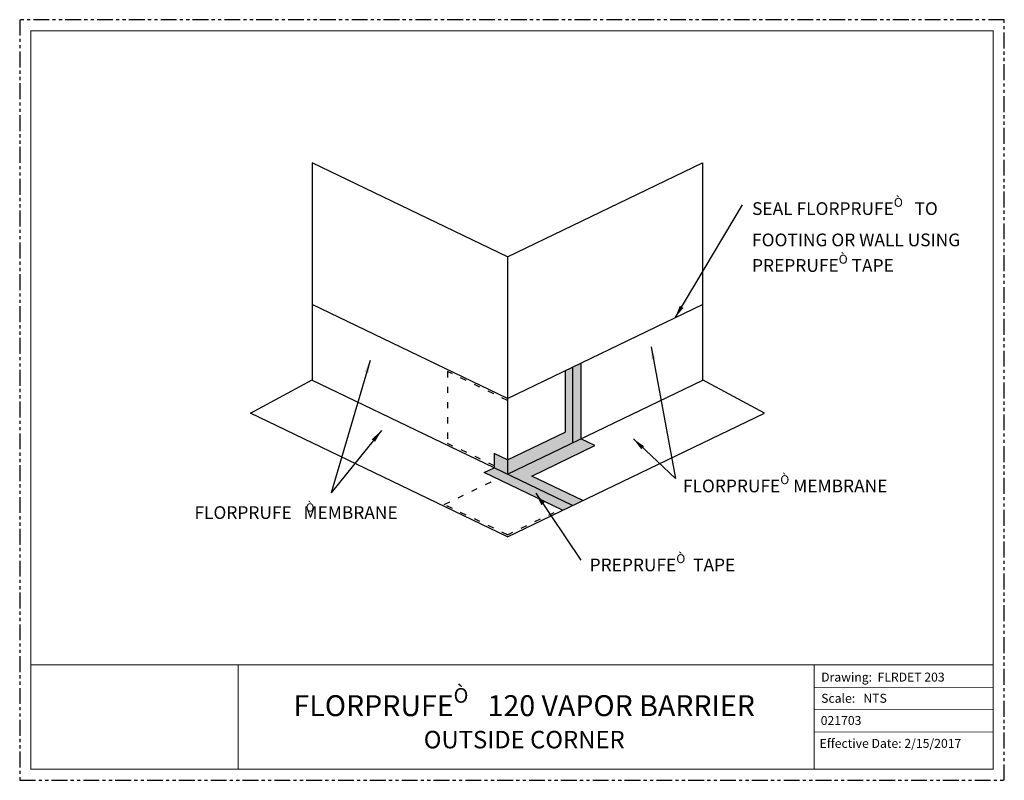
# Model space of a CAD drawing. Units: inches. Extents: x -5.2 to 33.5, y -2.5 to 27.3.
import ezdxf

# ---------------------------------------------------------------- set-up
doc = ezdxf.new("R2010")
doc.units = ezdxf.units.IN
doc.header["$MEASUREMENT"] = 0
for name, pattern in [('ACAD_ISO02W100', [15, 12, -3]), ('ACAD_ISO03W100', [30, 12, -18]), ('PHANTOM2', [1.25, 0.625, -0.125, 0.125, -0.125, 0.125, -0.125])]:
    doc.linetypes.add(name, pattern=pattern)
doc.layers.add('hatch', color=252, linetype='Continuous', lineweight=15)
doc.layers.add('linework', color=7, linetype='Continuous', lineweight=30)
doc.layers.add('notes', color=7, linetype='Continuous')
doc.styles.get("Standard").update_dxf_attribs({"font": 'arial.ttf', "height": 0.5})
doc.styles.add('STYLE1', font='GFUD.TTF', dxfattribs={"height": 0.12})
doc.dimstyles.get("Standard").update_dxf_attribs({"dimtxt": 0.18, "dimasz": 0.18, "dimexe": 0.18, "dimexo": 0.0625, "dimgap": 0.09, "dimtad": 0, "dimtih": 1, "dimtoh": 1, "dimdec": 4, "dimzin": 0, "dimdsep": 46, "dimtxsty": 'Standard', "dimcen": 0.09, "dimadec": 0, "dimazin": 0, "dimtfac": 1, "dimtdec": 4, "dimtofl": 0, "dimtmove": 0, "dimatfit": 3, "dimfxl": 1, "dimtolj": 1, "dimtzin": 0, "dimarcsym": 0})

msp = doc.modelspace()

# ---------------------------------------------------------------- hatches: boundary and pattern name
at = {"layer": 'hatch', "linetype": 'ACAD_ISO02W100'}
h = msp.add_hatch(dxfattribs=at)
h.set_pattern_fill('DOTS', color=256, style=0)
h.set_pattern_definition([(0, (0, 1.98777), (0.03125, 0.0625), [0, -0.0625])])
h.paths.add_polyline_path([(16.874, 13.846), (16.568, 13.699), (16.568, 10.729), (16.874, 10.876)])
h.paths.add_polyline_path([(16.568, 13.699), (16.262, 13.552), (16.262, 11.14), (13.995, 10.049), (13.995, 9.49), (16.568, 10.729)])
h.paths.add_polyline_path([(17.428, 10.609), (16.874, 10.876), (13.995, 9.49), (16.552, 8.259), (16.95, 8.451), (14.947, 9.415)])
h.paths.add_polyline_path([(13.995, 10.049), (13.478, 10.298), (13.478, 9.739), (13.995, 9.49)])
h.paths.add_polyline_path([(13.478, 9.739), (13.08, 9.547), (16.154, 8.068), (16.552, 8.259)])

# ---------------------------------------------------------------- linework, layer by layer
at = {"color": 255, "linetype": 'PHANTOM2'}
for p, q in [((33.505, 27.338), (-5.157, 27.338)), ((-5.157, 27.338), (-5.157, -2.538)), ((33.505, -2.538), (33.505, 27.338)), ((-5.157, -2.538), (33.505, -2.538))]:
    msp.add_line(p, q, dxfattribs=at)
at = {"color": 7, "linetype": 'Continuous', "const_width": 0.0351}
for points in [[(33.066, 26.898), (-4.718, 26.898), (-4.718, -2.098), (33.066, -2.098), (33.066, 26.898)], [(-4.718, 1.994), (33.066, 1.994)], [(3.418, 1.994), (3.418, -2.098)], [(26.036, -2.098), (26.036, 1.994)], [(26.036, 1.116), (33.066, 1.116)], [(26.036, 0.237), (33.066, 0.237)], [(26.036, -0.642), (33.066, -0.642)]]:
    msp.add_lwpolyline(points, dxfattribs=at)
at = {"layer": 'linework'}
for p, q in [((13.995, 18.023), (6.329, 21.712)), ((6.329, 21.712), (6.329, 13.192)), ((13.995, 18.023), (21.66, 21.712)), ((21.66, 21.712), (21.66, 13.192)), ((13.995, 18.023), (13.995, 9.49)), ((13.995, 12.461), (6.329, 16.15)), ((13.995, 12.461), (21.66, 16.15)), ((16.262, 13.552), (16.262, 11.14)), ((16.568, 10.729), (16.568, 13.699)), ((16.874, 13.846), (16.874, 10.876)), ((3.906, 11.884), (6.329, 13.192)), ((16.552, 8.259), (6.317, 13.185)), ((13.995, 9.49), (21.672, 13.185)), ((24.083, 11.884), (21.66, 13.192)), ((13.995, 7.029), (3.906, 11.884)), ((13.995, 7.029), (24.083, 11.884)), ((13.995, 10.049), (16.262, 11.14)), ((17.428, 10.609), (16.874, 10.876)), ((14.947, 9.415), (17.428, 10.609)), ((13.995, 10.049), (13.478, 10.298)), ((13.478, 10.298), (13.478, 9.739)), ((13.08, 9.547), (13.478, 9.739)), ((16.154, 8.068), (13.08, 9.547)), ((16.95, 8.451), (14.947, 9.415))]:
    msp.add_line(p, q, dxfattribs=at)
at = {"layer": 'linework', "linetype": 'ACAD_ISO03W100', "ltscale": 0.02}
for p, q in [((11.639, 13.521), (11.639, 10.697)), ((13.995, 12.387), (11.639, 13.521)), ((13.478, 9.812), (11.639, 10.697)), ((11.514, 8.296), (13.596, 9.299)), ((13.995, 7.102), (11.514, 8.296)), ((13.995, 7.102), (16.077, 8.105))]:
    msp.add_line(p, q, dxfattribs=at)

# ---------------------------------------------------------------- texts
at = {"style": 'STYLE1'}
for s, height, p in [('Drawing:  FLRDET 203', 0.35148, (26.314, 1.341)), ('Scale:   NTS', 0.35148, (26.314, 0.508)), ('021703', 0.3515, (26.296, -0.365)), ('Effective Date: 2/15/2017', 0.35148, (26.252, -1.263))]:
    msp.add_text(s, height=height, dxfattribs=at).set_placement(p)
at = {"insert": (6.081, 8.342), "char_height": 0.32448, "width": 0.47186, "attachment_point": 1}
msp.add_mtext('{\\fSymbol|b0|i0|c2|p18;Ò}', dxfattribs=at)
at = {"insert": (14.654, 1.085), "char_height": 0.82214, "width": 22.125, "attachment_point": 2, "line_spacing_factor": 0.729806}
msp.add_mtext('\\A1;FLORPRUFE{\\fSymbol|b0|i0|c2|p18;\\H0.7x;\\SÒ^ ;}   120 VAPOR BARRIER\\P{\\H0.8362x;OUTSIDE CORNER}', dxfattribs=at)
at = {"layer": 'notes', "char_height": 0.5, "attachment_point": 1}
for s, insert, width in [('\\A1;SEAL FLORPRUFE{\\fSymbol|b0|i0|c2|p18;\\H0.7x;\\SÒ^ ;}   TO FOOTING OR WALL USING PREPRUFE{\\fSymbol|b0|i0|c2|p18;\\H0.7x;\\SÒ^ ;} TAPE', (23.6, 20.338), 9.02537), ('\\A1;FLORPRUFE{\\fSymbol|b0|i0|c2|p18;\\H0.7x;\\SÒ^ ;\\H1.42857x; }MEMBRANE', (20.886, 9.445), 9.17807), ('FLORPRUFE   MEMBRANE', (1.704, 8.229), 8.5), ('\\A1;PREPRUFE{\\fSymbol|b0|i0|c2|p18;\\H0.7x;\\SÒ^ ;}  TAPE', (17.223, 6.343), 8.5)]:
    msp.add_mtext(s, dxfattribs=dict(at, insert=insert, width=width))

# ---------------------------------------------------------------- leaders
at = {"layer": 'notes', "linetype": 'ACAD_ISO02W100'}
for points in [[(20.577, 15.629), (23.221, 20.068)], [(19.638, 14.49), (20.59, 9.316)], [(8.603, 13.957), (7.071, 8.759)], [(9.044, 11.196), (7.071, 8.759)], [(18.941, 10.87), (20.59, 9.316)], [(15.11, 8.735), (16.875, 6.114)]]:
    msp.add_leader(points, dimstyle='Standard', override={"dimasz": 0.5, "dimgap": 0.09, "dimtad": 0, "dimtih": 0, "dimtoh": 0}, dxfattribs=at)

doc.saveas('drawing.dxf')
